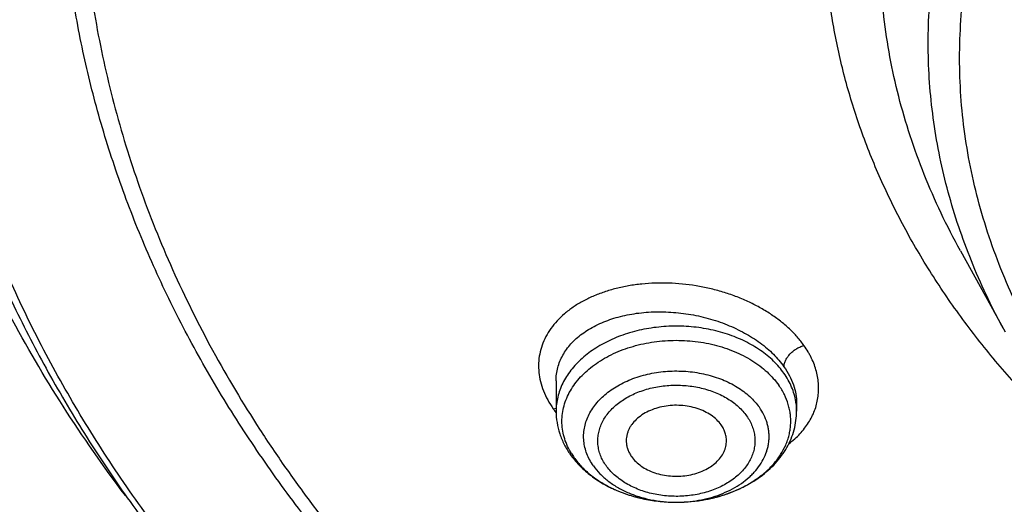
# Model space of a CAD drawing. Units: inches. Extents: x 7.1 to 14.8, y -0.3 to 18.8.
# Drawn here: x 9.7 to 10.3, y 13.3 to 13.6 of the extents above; entities that cross this region are included whole.
import ezdxf

# ---------------------------------------------------------------- set-up
doc = ezdxf.new("R2010")
doc.units = ezdxf.units.IN
doc.header["$LTSCALE"] = 1.21
doc.header["$MEASUREMENT"] = 0
doc.layers.get('0').update_dxf_attribs({"linetype": 'CONTINUOUS'})

msp = doc.modelspace()

# ---------------------------------------------------------------- linework, layer by layer
at = {"color": 7, "linetype": 'CONTINUOUS'}
for p, q in [((10.29469, 13.44814), (10.32112, 13.40032)), ((10.05645, 13.3716), (10.05645, 13.35365)), ((10.19818, 13.3583), (10.19818, 13.35365)), ((10.12726, 13.30008), (10.1276, 13.30008))]:
    msp.add_line(p, q, dxfattribs=at)
at = {"color": 9, "linetype": 'CONTINUOUS'}
msp.add_line((10.05478, 13.35508), (10.05646, 13.35538), dxfattribs=at)
for centre, radius, start, end in [((10.16221, 13.3536), 0.03597, 7.46027, 9.15437), ((10.16265, 13.35365), 0.03554, 0.00334, 7.47297), ((10.09769, 13.38471), 0.05215, 214.62488, 216.95021), ((10.10005, 13.38646), 0.05508, 216.9295, 217.56348), ((10.10239, 13.35144), 0.04331, 211.70268, 215.19436), ((10.12732, 13.37734), 0.07725, 269.95822, 270.21257), ((10.12732, 13.37728), 0.0772, 270.2125, 270.91924)]:
    msp.add_arc(centre, radius, start, end, dxfattribs=at)
at = {"color": 7, "linetype": 'CONTINUOUS'}
for points, knots in [([(10.84007, 12.52972), (10.78196, 12.53199), (10.69502, 12.53843), (10.58007, 12.55313), (10.49486, 12.56713), (10.41073, 12.58409), (10.32789, 12.60397), (10.24654, 12.62672), (10.16688, 12.65229), (10.08911, 12.68061), (10.0134, 12.71161), (9.93996, 12.74523), (9.86895, 12.78137), (9.80056, 12.81996), (9.73494, 12.86089), (9.67226, 12.90406), (9.61267, 12.94938), (9.55633, 12.99673), (9.50335, 13.046), (9.45389, 13.09706), (9.40805, 13.1498), (9.36595, 13.20408), (9.3277, 13.25978), (9.29339, 13.31675), (9.2631, 13.37486), (9.23692, 13.43397), (9.2149, 13.49393), (9.19711, 13.55459), (9.18358, 13.61581), (9.17436, 13.67743), (9.16946, 13.7393), (9.16891, 13.80127), (9.17269, 13.86318), (9.1808, 13.92487), (9.19323, 13.98621), (9.20993, 14.04703), (9.23087, 14.10718), (9.25599, 14.16652), (9.28523, 14.2249), (9.31852, 14.28218), (9.35577, 14.33822), (9.39689, 14.39288), (9.44177, 14.44602), (9.49032, 14.49753), (9.5424, 14.54727), (9.5979, 14.59512), (9.65667, 14.64097), (9.71857, 14.68471), (9.78344, 14.72622), (9.85114, 14.76542), (9.9215, 14.8022), (9.99433, 14.83647), (10.06947, 14.86815), (10.14674, 14.89717), (10.22593, 14.92345), (10.30686, 14.94693), (10.38934, 14.96755), (10.47315, 14.98527), (10.5581, 15.00003), (10.64398, 15.0118), (10.73058, 15.02056), (10.81768, 15.02628), (10.93419, 15.02984), (11.02171, 15.02792), (11.07992, 15.0246)], [0, 0, 0, 0, 0.036187, 0.054191, 0.072106, 0.08991, 0.107583, 0.125106, 0.142461, 0.159632, 0.176601, 0.193355, 0.209881, 0.226168, 0.242206, 0.25799, 0.273513, 0.288774, 0.303772, 0.31851, 0.332994, 0.347231, 0.361233, 0.375014, 0.388591, 0.401984, 0.415216, 0.42831, 0.441295, 0.454198, 0.467051, 0.479885, 0.49273, 0.505617, 0.518579, 0.531642, 0.544836, 0.558185, 0.571713, 0.58544, 0.599384, 0.61356, 0.627979, 0.642652, 0.657583, 0.672776, 0.688232, 0.703949, 0.719923, 0.736146, 0.752612, 0.769309, 0.786224, 0.803344, 0.820653, 0.838135, 0.855772, 0.873544, 0.891432, 0.909415, 0.927473, 0.945582, 0.963723, 1, 1, 1, 1]), ([(10.20724, 14.91237), (10.1525, 14.89439), (10.07195, 14.86426), (9.96822, 14.81758), (9.89362, 14.77996), (9.82194, 14.7396), (9.75336, 14.69661), (9.68809, 14.65113), (9.6263, 14.60326), (9.57763, 14.5613), (9.54063, 14.52667), (9.50527, 14.49169), (9.46351, 14.44674), (9.41729, 14.39075), (9.37531, 14.3331), (9.33769, 14.27394), (9.30454, 14.21346), (9.27596, 14.15181), (9.25595, 14.09945), (9.24234, 14.0572), (9.23334, 14.02541), (9.22553, 13.99347), (9.21893, 13.9614), (9.21352, 13.92921), (9.20932, 13.89693), (9.20632, 13.86459), (9.20454, 13.8322), (9.20397, 13.79978), (9.20461, 13.76737), (9.20646, 13.73498), (9.20953, 13.70264), (9.2138, 13.67037), (9.21927, 13.63819), (9.22595, 13.60612), (9.23383, 13.57419), (9.24289, 13.54241), (9.25314, 13.51082), (9.26457, 13.47943), (9.27716, 13.44827), (9.29092, 13.41736), (9.31087, 13.37634), (9.33871, 13.32577), (9.37003, 13.27672), (9.39723, 13.23824), (9.42611, 13.19994), (9.44918, 13.1721), (9.46515, 13.15392)], [0, 0, 0, 0, 0.074769, 0.111435, 0.147573, 0.183154, 0.218156, 0.252561, 0.286358, 0.319542, 0.335906, 0.352117, 0.384087, 0.41547, 0.44629, 0.47658, 0.506378, 0.535732, 0.564695, 0.579052, 0.593334, 0.607551, 0.621711, 0.635823, 0.649897, 0.663942, 0.677968, 0.691985, 0.706001, 0.720028, 0.734074, 0.74815, 0.762265, 0.776428, 0.790649, 0.804935, 0.819296, 0.83374, 0.848275, 0.862907, 0.877645, 0.907456, 0.937761, 0.953112, 0.9686, 1, 1, 1, 1]), ([(9.80267, 13.30402), (9.78981, 13.32106), (9.7656, 13.35574), (9.73893, 13.4011), (9.72014, 13.43804), (9.70738, 13.46592), (9.69589, 13.49407), (9.6857, 13.52248), (9.6768, 13.5511), (9.6692, 13.57991), (9.66293, 13.60888), (9.65798, 13.63798), (9.65435, 13.66717), (9.65206, 13.69644), (9.6511, 13.72574), (9.65148, 13.75504), (9.65319, 13.78433), (9.65623, 13.81356), (9.66061, 13.8427), (9.66631, 13.87173), (9.67333, 13.90062), (9.68166, 13.92932), (9.69129, 13.95783), (9.70222, 13.98609), (9.71443, 14.0141), (9.73248, 14.05121), (9.75825, 14.09683), (9.79391, 14.14978), (9.83431, 14.20098), (9.87928, 14.25023), (9.92862, 14.29732), (9.98214, 14.34205), (10.03961, 14.38426), (10.10079, 14.42375), (10.16543, 14.46038), (10.23325, 14.49399), (10.304, 14.52444), (10.37736, 14.55161), (10.45303, 14.57539), (10.53071, 14.59568), (10.61007, 14.6124), (10.69078, 14.62547), (10.79992, 14.63799), (10.88256, 14.64175), (10.93769, 14.64175)], [0, 0, 0, 0, 0.029116, 0.057636, 0.071695, 0.085629, 0.099447, 0.113161, 0.126781, 0.14032, 0.153789, 0.1672, 0.180568, 0.193905, 0.207226, 0.220544, 0.233872, 0.247225, 0.260616, 0.274058, 0.287565, 0.301148, 0.31482, 0.328591, 0.342474, 0.356477, 0.384875, 0.413857, 0.443473, 0.473761, 0.504746, 0.53644, 0.568842, 0.60194, 0.635713, 0.670129, 0.705147, 0.740719, 0.776792, 0.813303, 0.850187, 0.887375, 0.924794, 1, 1, 1, 1]), ([(10.93769, 12.80823), (10.89643, 12.80823), (10.83457, 12.81038), (10.75253, 12.81753), (10.67138, 12.82748), (10.59123, 12.84164), (10.51255, 12.86001), (10.45476, 12.87576), (10.39812, 12.8935), (10.34279, 12.91318), (10.28888, 12.93476), (10.21957, 12.96577), (10.15312, 13.00052), (10.0901, 13.03893), (10.04521, 13.06913), (10.00246, 13.10085), (9.96197, 13.13401), (9.92382, 13.16855), (9.88812, 13.20437), (9.85493, 13.24138), (9.82436, 13.27951), (9.79646, 13.31866), (9.77131, 13.35874), (9.74898, 13.39964), (9.7295, 13.44128), (9.71294, 13.48354), (9.69934, 13.52634), (9.68872, 13.56956), (9.68111, 13.6131), (9.67654, 13.65686), (9.67502, 13.70072), (9.67654, 13.74458), (9.68111, 13.78834), (9.68872, 13.83188), (9.69934, 13.8751), (9.71294, 13.9179), (9.7295, 13.96016), (9.74898, 14.0018), (9.77131, 14.0427), (9.79646, 14.08278), (9.82436, 14.12193), (9.85493, 14.16006), (9.88812, 14.19707), (9.92382, 14.23289), (9.96197, 14.26743), (10.00246, 14.30059), (10.04521, 14.33231), (10.0901, 14.36251), (10.15312, 14.40092), (10.21957, 14.43567), (10.28888, 14.46668), (10.34279, 14.48826), (10.39812, 14.50794), (10.45476, 14.52568), (10.51255, 14.54143), (10.59123, 14.5598), (10.67138, 14.57396), (10.75253, 14.58391), (10.83457, 14.59106), (10.89643, 14.59321), (10.93769, 14.59321)], [0, 0, 0, 0, 0.036312, 0.054417, 0.072456, 0.10825, 0.125969, 0.143544, 0.160954, 0.178184, 0.195217, 0.212039, 0.244992, 0.26111, 0.276976, 0.292585, 0.307933, 0.32302, 0.337848, 0.352422, 0.366748, 0.380837, 0.394702, 0.408358, 0.421826, 0.435125, 0.448279, 0.461316, 0.474262, 0.487146, 0.5, 0.512854, 0.525738, 0.538684, 0.551721, 0.564875, 0.578174, 0.591642, 0.605298, 0.619163, 0.633252, 0.647578, 0.662152, 0.67698, 0.692067, 0.707415, 0.723024, 0.73889, 0.755008, 0.787961, 0.804783, 0.821816, 0.839046, 0.856456, 0.874031, 0.89175, 0.927544, 0.945583, 0.963688, 1, 1, 1, 1]), ([(10.93769, 12.86029), (10.92809, 12.86029), (10.9089, 12.86045), (10.88013, 12.86119), (10.85139, 12.86243), (10.8227, 12.86418), (10.79408, 12.86642), (10.76555, 12.86916), (10.73712, 12.8724), (10.69943, 12.87736), (10.65267, 12.88478), (10.59718, 12.89563), (10.5425, 12.90839), (10.47123, 12.92782), (10.40177, 12.95099), (10.33459, 12.97788), (10.27016, 13.00671), (10.2084, 13.03901), (10.14981, 13.07471), (10.10808, 13.10278), (10.06835, 13.13227), (10.03071, 13.1631), (9.99525, 13.1952), (9.96206, 13.22849), (9.93122, 13.2629), (9.9028, 13.29834), (9.87687, 13.33473), (9.85349, 13.37199), (9.83272, 13.41001), (9.81462, 13.44871), (9.79923, 13.488), (9.78658, 13.52778), (9.77671, 13.56796), (9.76964, 13.60843), (9.7654, 13.6491), (9.76398, 13.68987), (9.7654, 13.73065), (9.76964, 13.77132), (9.77671, 13.81179), (9.78658, 13.85197), (9.79923, 13.89175), (9.81462, 13.93104), (9.83272, 13.96974), (9.85349, 14.00776), (9.87687, 14.04502), (9.9028, 14.08141), (9.93122, 14.11685), (9.96206, 14.15126), (9.99525, 14.18455), (10.03071, 14.21665), (10.06835, 14.24748), (10.10808, 14.27697), (10.14981, 14.30504), (10.2084, 14.34074), (10.27016, 14.37304), (10.33459, 14.40187), (10.40177, 14.42876), (10.47123, 14.45193), (10.5425, 14.47136), (10.59718, 14.48412), (10.65267, 14.49497), (10.69943, 14.50239), (10.73712, 14.50735), (10.76555, 14.51059), (10.79408, 14.51333), (10.8227, 14.51557), (10.85139, 14.51732), (10.88013, 14.51856), (10.9089, 14.5193), (10.92809, 14.51946), (10.93769, 14.51946)], [0, 0, 0, 0, 0.009086, 0.01817, 0.027249, 0.036319, 0.045378, 0.054423, 0.063453, 0.072463, 0.090416, 0.108262, 0.125982, 0.143556, 0.178189, 0.195222, 0.212043, 0.244996, 0.261114, 0.27698, 0.292588, 0.307936, 0.323023, 0.337851, 0.352424, 0.36675, 0.380838, 0.394703, 0.40836, 0.421827, 0.435126, 0.44828, 0.461316, 0.474262, 0.487146, 0.5, 0.512854, 0.525738, 0.538684, 0.55172, 0.564874, 0.578173, 0.59164, 0.605297, 0.619162, 0.63325, 0.647576, 0.662149, 0.676977, 0.692064, 0.707412, 0.72302, 0.738886, 0.755004, 0.787957, 0.804778, 0.821811, 0.856444, 0.874018, 0.891738, 0.909584, 0.927537, 0.936547, 0.945577, 0.954622, 0.963681, 0.972751, 0.98183, 0.990914, 1, 1, 1, 1]), ([(10.38066, 13.31765), (10.37177, 13.32525), (10.35459, 13.34079), (10.33054, 13.36539), (10.30856, 13.39095), (10.28873, 13.41737), (10.27111, 13.44458), (10.25576, 13.47247), (10.24275, 13.50095), (10.23211, 13.52993), (10.22388, 13.55931), (10.2181, 13.58898), (10.21478, 13.61884), (10.21393, 13.64879), (10.21557, 13.67872), (10.21968, 13.70853), (10.22625, 13.73812), (10.23525, 13.76738), (10.24666, 13.79621), (10.26042, 13.82451), (10.2765, 13.8522), (10.29484, 13.87916), (10.31536, 13.90532), (10.33801, 13.93057), (10.36271, 13.95485), (10.38936, 13.97806), (10.41788, 14.00013), (10.44817, 14.02098), (10.48013, 14.04054), (10.51364, 14.05875), (10.5486, 14.07555), (10.5973, 14.09611), (10.63515, 14.10903), (10.66087, 14.11656)], [0, 0, 0, 0, 0.032658, 0.064649, 0.095989, 0.126704, 0.156829, 0.186412, 0.215509, 0.244187, 0.27252, 0.300593, 0.328494, 0.356315, 0.384151, 0.412097, 0.440244, 0.468679, 0.497483, 0.526729, 0.556479, 0.586788, 0.6177, 0.649246, 0.681449, 0.714323, 0.747869, 0.782081, 0.816946, 0.85244, 0.888533, 0.92519, 1, 1, 1, 1]), ([(9.06327, 13.86219), (9.06165, 13.84038), (9.05994, 13.79664), (9.06195, 13.73097), (9.06856, 13.66545), (9.07974, 13.60024), (9.09547, 13.53551), (9.1157, 13.47142), (9.14039, 13.40812), (9.16947, 13.34576), (9.20286, 13.28451), (9.2405, 13.22451), (9.28227, 13.1659), (9.32809, 13.10883), (9.37782, 13.05344), (9.43137, 12.99986), (9.48858, 12.94822), (9.54933, 12.89864), (9.61346, 12.85125), (9.68082, 12.80616), (9.75124, 12.76347), (9.82456, 12.7233), (9.90058, 12.68574), (9.97914, 12.65089), (10.06003, 12.61881), (10.14305, 12.58961), (10.22802, 12.56333), (10.31471, 12.54006), (10.40292, 12.51984), (10.49244, 12.50272), (10.58304, 12.48875), (10.70516, 12.47434), (10.79746, 12.46838), (10.85912, 12.46656)], [0, 0, 0, 0, 0.025974, 0.051944, 0.077973, 0.104124, 0.130456, 0.157028, 0.183892, 0.211096, 0.238686, 0.266699, 0.295167, 0.324118, 0.353572, 0.383545, 0.414044, 0.445075, 0.476635, 0.508719, 0.541314, 0.574407, 0.607976, 0.641999, 0.676449, 0.711297, 0.746509, 0.78205, 0.817884, 0.853971, 0.89027, 0.926738, 1, 1, 1, 1]), ([(9.07549, 13.79561), (9.07549, 13.77478), (9.07689, 13.73306), (9.08319, 13.67066), (9.09367, 13.60854), (9.10831, 13.54685), (9.12707, 13.48573), (9.14991, 13.42531), (9.17678, 13.36573), (9.20761, 13.30713), (9.24234, 13.24963), (9.28088, 13.19337), (9.32315, 13.13847), (9.36904, 13.08506), (9.41847, 13.03325), (9.47131, 12.98316), (9.52744, 12.93491), (9.58675, 12.88859), (9.64909, 12.84432), (9.71432, 12.80219), (9.78231, 12.76229), (9.85289, 12.72472), (9.9259, 12.68956), (10.00119, 12.65689), (10.07859, 12.62677), (10.15791, 12.59929), (10.23898, 12.5745), (10.32163, 12.55245), (10.40566, 12.5332), (10.49088, 12.51679), (10.57711, 12.50325), (10.66415, 12.49261), (10.7518, 12.48491), (10.81047, 12.48175), (10.83985, 12.48065)], [0, 0, 0, 0, 0.025852, 0.051762, 0.077786, 0.103982, 0.1304, 0.157091, 0.1841, 0.211467, 0.239231, 0.267421, 0.296064, 0.325182, 0.354789, 0.384897, 0.415511, 0.446633, 0.478259, 0.510381, 0.542988, 0.576065, 0.609592, 0.643547, 0.677906, 0.712639, 0.747718, 0.78311, 0.81878, 0.854692, 0.89081, 0.927093, 0.963504, 1, 1, 1, 1]), ([(8.79943, 13.71909), (8.80166, 13.70388), (8.80675, 13.67348), (8.81627, 13.62813), (8.82767, 13.58296), (8.84095, 13.53803), (8.8561, 13.49338), (8.87309, 13.44904), (8.89193, 13.40507), (8.91259, 13.36151), (8.93505, 13.3184), (8.95928, 13.27577), (8.98527, 13.23369), (9.0224, 13.17808), (9.07313, 13.11012), (9.12883, 13.04511), (9.17647, 12.99462), (9.21391, 12.95737), (9.25284, 12.92095), (9.30695, 12.87334), (9.37817, 12.81611), (9.46858, 12.75159), (9.56401, 12.6911), (9.66409, 12.63485), (9.76849, 12.58301), (9.84024, 12.5517), (9.87671, 12.53681)], [0, 0, 0, 0, 0.027571, 0.055265, 0.083102, 0.111102, 0.139282, 0.167659, 0.196248, 0.225064, 0.254119, 0.283425, 0.312992, 0.342829, 0.403332, 0.464989, 0.496264, 0.527836, 0.559706, 0.591874, 0.657093, 0.723484, 0.791016, 0.859649, 0.92933, 1, 1, 1, 1]), ([(9.77628, 13.68508), (9.77628, 13.67668), (9.77664, 13.65988), (9.77828, 13.63469), (9.78101, 13.60956), (9.78484, 13.58449), (9.78975, 13.55952), (9.79775, 13.5263), (9.81049, 13.48508), (9.82998, 13.43652), (9.85365, 13.38891), (9.87666, 13.35036), (9.89702, 13.32018), (9.91889, 13.29015), (9.9487, 13.25353), (9.98126, 13.21866), (10.00907, 13.19164), (10.03834, 13.16496), (10.0771, 13.13283), (10.12659, 13.09657), (10.17913, 13.06252), (10.23451, 13.03082), (10.29254, 13.00158), (10.35298, 12.97491), (10.41561, 12.95091), (10.48021, 12.92967), (10.54652, 12.91127), (10.6143, 12.89578), (10.6833, 12.88325), (10.75325, 12.87374), (10.82389, 12.86727), (10.89496, 12.86388), (10.96619, 12.86357), (11.03731, 12.86635), (11.10806, 12.8722), (11.17816, 12.88111), (11.24737, 12.89304), (11.31541, 12.90794), (11.36008, 12.91989), (11.38215, 12.92635)], [0, 0, 0, 0, 0.012482, 0.024975, 0.037492, 0.050043, 0.062641, 0.075296, 0.100814, 0.126682, 0.152972, 0.179745, 0.193332, 0.207057, 0.234941, 0.263429, 0.277909, 0.292546, 0.322292, 0.35267, 0.383671, 0.415275, 0.447456, 0.48018, 0.513409, 0.547096, 0.581191, 0.615639, 0.650383, 0.685362, 0.720511, 0.755765, 0.79106, 0.826328, 0.861504, 0.896521, 0.931317, 0.965829, 1, 1, 1, 1]), ([(9.67393, 13.62724), (9.67566, 13.61333), (9.68004, 13.58555), (9.6893, 13.54424), (9.70125, 13.50329), (9.71587, 13.46279), (9.73312, 13.42282), (9.75296, 13.38349), (9.77535, 13.34486), (9.80023, 13.30703), (9.82755, 13.27006), (9.85725, 13.23405), (9.88926, 13.19906), (9.9353, 13.15352), (9.98539, 13.11072), (10.03899, 13.07081), (10.096, 13.03212), (10.15629, 12.99663), (10.21938, 12.96439), (10.28534, 12.93387), (10.37132, 12.89993), (10.4787, 12.86633), (10.58999, 12.83991), (10.68498, 12.82408), (10.76207, 12.81515), (10.83991, 12.80875), (10.89857, 12.80683), (10.93769, 12.80683)], [0, 0, 0, 0, 0.025697, 0.051544, 0.07759, 0.103881, 0.13046, 0.157366, 0.184634, 0.212294, 0.240372, 0.26889, 0.297865, 0.327309, 0.387613, 0.418492, 0.449845, 0.513923, 0.546633, 0.579763, 0.647181, 0.715987, 0.785945, 0.85679, 0.892462, 0.928247, 1, 1, 1, 1]), ([(10.1276, 13.30008), (10.13326, 13.3001), (10.14172, 13.30088), (10.15259, 13.30342), (10.16029, 13.30603), (10.16746, 13.3093), (10.17297, 13.31257), (10.177, 13.31548), (10.17979, 13.31777), (10.18237, 13.32018), (10.18548, 13.32351), (10.18882, 13.32792), (10.19139, 13.3327), (10.19291, 13.33662), (10.19378, 13.33959), (10.19437, 13.34259), (10.1947, 13.34561), (10.19476, 13.34864), (10.19454, 13.35166), (10.19406, 13.35467), (10.19304, 13.35867), (10.19108, 13.36359), (10.18889, 13.36725), (10.18764, 13.36901)], [0, 0, 0, 0, 0.149639, 0.22303, 0.294701, 0.364205, 0.431196, 0.46369, 0.495487, 0.526587, 0.556997, 0.61581, 0.672286, 0.699829, 0.726999, 0.75389, 0.780601, 0.807236, 0.833903, 0.860707, 0.887751, 0.942882, 1, 1, 1, 1]), ([(10.15374, 13.34559), (10.15298, 13.34668), (10.15116, 13.34876), (10.14785, 13.35142), (10.14396, 13.35364), (10.1396, 13.35537), (10.1349, 13.35656), (10.12998, 13.35717), (10.12499, 13.35719), (10.12007, 13.35662), (10.11534, 13.35547), (10.11096, 13.35378), (10.10703, 13.35158), (10.10368, 13.34895), (10.1014, 13.3464), (10.09998, 13.34423), (10.09912, 13.34256), (10.09847, 13.34084), (10.09803, 13.33909), (10.09779, 13.33732), (10.09778, 13.33613), (10.09781, 13.33554)], [0, 0, 0, 0, 0.0566, 0.116675, 0.180193, 0.246758, 0.315702, 0.386163, 0.457166, 0.527696, 0.596771, 0.66352, 0.727259, 0.787573, 0.844399, 0.871635, 0.898172, 0.924127, 0.94964, 0.974873, 1, 1, 1, 1]), ([(10.05645, 13.35365), (10.05645, 13.35142), (10.05682, 13.34692), (10.05845, 13.34034), (10.0611, 13.33403), (10.06349, 13.3301), (10.06482, 13.32821)], [0, 0, 0, 0, 0.246782, 0.49485, 0.745487, 1, 1, 1, 1]), ([(10.1276, 13.30008), (10.13211, 13.3001), (10.13886, 13.3006), (10.14766, 13.30222), (10.15613, 13.30444), (10.1642, 13.30757), (10.17165, 13.31161), (10.1768, 13.31502), (10.18151, 13.31881), (10.18574, 13.32298), (10.18943, 13.32748), (10.19254, 13.3323), (10.19502, 13.33738), (10.19684, 13.34268), (10.19794, 13.34812), (10.19818, 13.35181), (10.19818, 13.35365)], [0, 0, 0, 0, 0.137954, 0.206303, 0.273887, 0.405884, 0.470131, 0.53308, 0.594731, 0.655143, 0.714426, 0.772732, 0.830243, 0.887157, 0.943677, 1, 1, 1, 1]), ([(10.15683, 13.33554), (10.15687, 13.33641), (10.1568, 13.33816), (10.15624, 13.34075), (10.15522, 13.34326), (10.15428, 13.34483), (10.15374, 13.34559)], [0, 0, 0, 0, 0.242727, 0.488101, 0.739607, 1, 1, 1, 1]), ([(10.09781, 13.33554), (10.09785, 13.3348), (10.09803, 13.3333), (10.09865, 13.3311), (10.0996, 13.32896), (10.10043, 13.32761), (10.10089, 13.32696)], [0, 0, 0, 0, 0.242364, 0.488276, 0.740213, 1, 1, 1, 1]), ([(10.10089, 13.32696), (10.10164, 13.3259), (10.1034, 13.32387), (10.1066, 13.32126), (10.11036, 13.31907), (10.11457, 13.31734), (10.11912, 13.31612), (10.12389, 13.31544), (10.12875, 13.31532), (10.13357, 13.31577), (10.13823, 13.31677), (10.14259, 13.31829), (10.14655, 13.3203), (10.14999, 13.32275), (10.15283, 13.32557), (10.15464, 13.32821), (10.1557, 13.33042), (10.15629, 13.3321), (10.15667, 13.33381), (10.1568, 13.33497), (10.15683, 13.33554)], [0, 0, 0, 0, 0.056269, 0.115903, 0.178885, 0.244862, 0.313222, 0.383168, 0.45379, 0.52413, 0.593249, 0.660296, 0.724573, 0.785612, 0.843248, 0.897686, 0.92392, 0.949622, 0.97493, 1, 1, 1, 1]), ([(10.06482, 13.32821), (10.06637, 13.326), (10.0699, 13.32177), (10.07614, 13.31618), (10.08325, 13.31135), (10.09112, 13.30731), (10.0996, 13.30411), (10.10856, 13.3018), (10.11783, 13.3004), (10.12411, 13.30009), (10.12726, 13.30008)], [0, 0, 0, 0, 0.114296, 0.231715, 0.352582, 0.476929, 0.604488, 0.734719, 0.86686, 1, 1, 1, 1]), ([(10.06699, 13.32648), (10.06841, 13.32447), (10.07167, 13.32058), (10.0775, 13.31541), (10.08427, 13.31087), (10.09185, 13.30704), (10.1001, 13.30398), (10.10887, 13.30175), (10.11798, 13.30039), (10.12416, 13.30009), (10.12726, 13.30008)], [0, 0, 0, 0, 0.108437, 0.222285, 0.341648, 0.466211, 0.595329, 0.728092, 0.863393, 1, 1, 1, 1])]:
    msp.add_open_spline(points, degree=3, knots=knots, dxfattribs=at)
at = {"color": 9, "linetype": 'CONTINUOUS'}
for points, knots in [([(9.92519, 12.55806), (9.86855, 12.58119), (9.78544, 12.61897), (9.6789, 12.67576), (9.60256, 12.72077), (9.52943, 12.76838), (9.45969, 12.81847), (9.3935, 12.87092), (9.33103, 12.9256), (9.27242, 12.9824), (9.21782, 13.04116), (9.16736, 13.10176), (9.12115, 13.16404), (9.07933, 13.22786), (9.04197, 13.29306), (9.00919, 13.35948), (8.98105, 13.42698), (8.95764, 13.49537), (8.939, 13.56451), (8.92518, 13.63421), (8.91623, 13.70432), (8.91215, 13.77465), (8.91296, 13.84504), (8.91867, 13.91532), (8.92925, 13.98531), (8.94468, 14.05484), (8.96492, 14.12375), (8.98991, 14.19186), (9.0196, 14.25902), (9.05392, 14.32505), (9.09278, 14.38981), (9.13607, 14.45313), (9.16756, 14.49394), (9.18399, 14.51406)], [0, 0, 0, 0, 0.074051, 0.11033, 0.146076, 0.181271, 0.215901, 0.249958, 0.283439, 0.316346, 0.348687, 0.380477, 0.411735, 0.442489, 0.472771, 0.50262, 0.532082, 0.561208, 0.590052, 0.618676, 0.647143, 0.67552, 0.703874, 0.732273, 0.760785, 0.789476, 0.818407, 0.847639, 0.877225, 0.907214, 0.937649, 0.968567, 1, 1, 1, 1]), ([(10.29469, 13.44815), (10.29066, 13.45544), (10.28309, 13.47017), (10.27319, 13.49279), (10.26485, 13.51572), (10.25809, 13.53892), (10.25293, 13.56232), (10.24938, 13.58588), (10.24745, 13.60953), (10.24715, 13.63322), (10.24847, 13.65689), (10.25141, 13.68048), (10.25596, 13.70395), (10.26212, 13.72723), (10.26987, 13.75027), (10.27919, 13.77302), (10.29005, 13.79541), (10.30244, 13.81741), (10.31631, 13.83895), (10.33165, 13.85999), (10.3484, 13.88047), (10.36654, 13.90036), (10.38602, 13.9196), (10.40679, 13.93815), (10.4288, 13.95596), (10.45201, 13.973), (10.47635, 13.98922), (10.5105, 14.00986), (10.54646, 14.02855), (10.58394, 14.04523), (10.62299, 14.06081), (10.65311, 14.07084), (10.67351, 14.07681)], [0, 0, 0, 0, 0.029386, 0.058385, 0.087043, 0.115413, 0.143551, 0.171517, 0.199374, 0.227186, 0.255018, 0.282936, 0.311002, 0.339278, 0.367822, 0.396687, 0.425922, 0.455572, 0.485674, 0.51626, 0.547357, 0.578985, 0.611159, 0.643888, 0.677175, 0.711017, 0.745409, 0.780338, 0.851725, 0.888154, 0.925032, 1, 1, 1, 1]), ([(10.32112, 13.40032), (10.31757, 13.40674), (10.31087, 13.41969), (10.302, 13.43954), (10.29438, 13.45966), (10.28804, 13.47999), (10.28298, 13.50051), (10.27921, 13.52117), (10.27675, 13.54192), (10.27559, 13.56274), (10.27575, 13.58357), (10.27721, 13.60437), (10.27998, 13.62511), (10.28406, 13.64574), (10.28942, 13.66621), (10.29607, 13.6865), (10.30399, 13.70656), (10.31316, 13.72634), (10.32356, 13.74582), (10.33517, 13.76495), (10.34798, 13.78369), (10.36675, 13.80831), (10.39313, 13.83791), (10.42881, 13.87103), (10.4685, 13.90177), (10.51187, 13.92989), (10.55858, 13.95517), (10.59133, 13.96983), (10.60815, 13.97665)], [0, 0, 0, 0, 0.029933, 0.059501, 0.088743, 0.117703, 0.14643, 0.174972, 0.203382, 0.231716, 0.260028, 0.288375, 0.316812, 0.345393, 0.37417, 0.403193, 0.432509, 0.462159, 0.492184, 0.522617, 0.553488, 0.584823, 0.648943, 0.715105, 0.78335, 0.853648, 0.925911, 1, 1, 1, 1]), ([(11.18394, 13.14116), (11.17417, 13.13829), (11.15444, 13.13291), (11.11433, 13.12355), (11.07347, 13.11633), (11.03209, 13.11126), (10.99027, 13.10762), (10.9482, 13.10616), (10.90613, 13.10689), (10.87463, 13.10853), (10.84329, 13.11126), (10.81218, 13.11507), (10.78137, 13.11996), (10.75093, 13.12592), (10.72095, 13.13292), (10.69148, 13.14095), (10.66261, 13.14999), (10.62522, 13.16329), (10.58906, 13.17857), (10.5544, 13.19582), (10.52145, 13.21399), (10.49018, 13.23397), (10.46089, 13.2557), (10.43361, 13.27805), (10.40241, 13.30769), (10.37499, 13.33992), (10.35587, 13.36675), (10.34305, 13.38718), (10.33166, 13.40803), (10.32173, 13.42926), (10.31329, 13.45081), (10.30635, 13.47263), (10.30094, 13.49466), (10.29706, 13.51686), (10.29473, 13.53917), (10.29396, 13.56153), (10.29473, 13.58389), (10.29706, 13.6062), (10.30094, 13.6284), (10.30635, 13.65043), (10.31329, 13.67225), (10.32173, 13.6938), (10.33166, 13.71503), (10.34305, 13.73588), (10.35587, 13.75631), (10.37009, 13.77627), (10.38568, 13.79571), (10.4026, 13.81458), (10.4208, 13.83284), (10.44025, 13.85045), (10.46089, 13.86736), (10.49018, 13.88909), (10.52145, 13.90907), (10.5544, 13.92724), (10.58906, 13.94449), (10.62522, 13.95977), (10.6626, 13.97308), (10.68176, 13.97907), (10.69144, 13.9819)], [0, 0, 0, 0, 0.017573, 0.035294, 0.071089, 0.089129, 0.107234, 0.143547, 0.161717, 0.179866, 0.19797, 0.21601, 0.233964, 0.25181, 0.269531, 0.287105, 0.304516, 0.321746, 0.355595, 0.372194, 0.388557, 0.420534, 0.436143, 0.451492, 0.481398, 0.510287, 0.524376, 0.538241, 0.551899, 0.565366, 0.578666, 0.591821, 0.604857, 0.617803, 0.630688, 0.643543, 0.656397, 0.669282, 0.682228, 0.695264, 0.708419, 0.721719, 0.735187, 0.748844, 0.762709, 0.776798, 0.791125, 0.805698, 0.820527, 0.835614, 0.850963, 0.866572, 0.898549, 0.914912, 0.93151, 0.965358, 0.982588, 1, 1, 1, 1]), ([(10.83848, 12.54162), (10.78003, 12.54396), (10.69258, 12.55055), (10.57697, 12.56555), (10.49131, 12.57983), (10.40677, 12.59712), (10.32355, 12.61738), (10.24187, 12.64056), (10.16192, 12.6666), (10.08392, 12.69543), (10.00806, 12.72698), (9.93451, 12.76118), (9.86348, 12.79794), (9.79513, 12.83717), (9.72964, 12.87877), (9.66717, 12.92264), (9.60788, 12.96866), (9.56104, 13.00889), (9.52532, 13.04205), (9.49109, 13.07554), (9.45051, 13.11851), (9.40534, 13.17197), (9.36399, 13.22697), (9.32659, 13.28338), (9.29323, 13.34104), (9.26398, 13.39982), (9.23893, 13.45957), (9.21815, 13.52015), (9.20167, 13.58138), (9.18956, 13.64313), (9.18183, 13.70524), (9.17852, 13.76754), (9.17962, 13.82988), (9.1833, 13.8713), (9.18586, 13.89193)], [0, 0, 0, 0, 0.073593, 0.110203, 0.146625, 0.182817, 0.218737, 0.254345, 0.289603, 0.324477, 0.358933, 0.392942, 0.426478, 0.459518, 0.492046, 0.524045, 0.555508, 0.586431, 0.60169, 0.616816, 0.646666, 0.675996, 0.704824, 0.733176, 0.761082, 0.78858, 0.815713, 0.842528, 0.86908, 0.895425, 0.921626, 0.947745, 0.973848, 1, 1, 1, 1]), ([(10.83842, 12.54738), (10.78014, 12.54971), (10.69295, 12.55628), (10.5777, 12.57121), (10.49229, 12.58542), (10.40799, 12.60263), (10.32501, 12.62278), (10.24355, 12.64584), (10.16382, 12.67175), (10.08601, 12.70043), (10.01032, 12.73183), (9.93694, 12.76585), (9.86604, 12.80242), (9.79782, 12.84145), (9.73242, 12.88284), (9.67003, 12.92649), (9.61079, 12.97229), (9.55485, 13.02013), (9.50235, 13.06988), (9.45342, 13.12143), (9.40819, 13.17465), (9.36676, 13.2294), (9.32925, 13.28556), (9.29575, 13.34297), (9.26633, 13.40151), (9.24109, 13.46102), (9.22008, 13.52135), (9.20335, 13.58236), (9.19096, 13.64389), (9.18293, 13.70579), (9.17928, 13.76789), (9.18002, 13.83004), (9.18344, 13.87135), (9.18588, 13.89192)], [0, 0, 0, 0, 0.073562, 0.110158, 0.146567, 0.182746, 0.218655, 0.254253, 0.289504, 0.324371, 0.358823, 0.39283, 0.426366, 0.45941, 0.491941, 0.523948, 0.555419, 0.586352, 0.616746, 0.646609, 0.675953, 0.704796, 0.733162, 0.761082, 0.788592, 0.815736, 0.842559, 0.869117, 0.895464, 0.921662, 0.947775, 0.973866, 1, 1, 1, 1]), ([(10.20252, 13.39232), (10.20129, 13.39408), (10.19857, 13.39752), (10.1939, 13.40234), (10.18951, 13.40608), (10.18571, 13.40891), (10.18167, 13.41169), (10.1763, 13.41491), (10.16946, 13.41836), (10.16223, 13.42139), (10.15468, 13.42395), (10.14689, 13.42602), (10.13629, 13.4281), (10.12552, 13.42916), (10.1148, 13.42917), (10.10693, 13.42864), (10.09926, 13.42759), (10.09187, 13.42603), (10.08484, 13.42398), (10.07821, 13.42144), (10.07304, 13.41892), (10.06917, 13.41668), (10.06557, 13.41435), (10.06142, 13.41119), (10.05703, 13.407), (10.05332, 13.40248), (10.05034, 13.39767), (10.04811, 13.39261), (10.04667, 13.38736), (10.04602, 13.38198), (10.04618, 13.37651), (10.04714, 13.37102), (10.0489, 13.36555), (10.05144, 13.36017), (10.05359, 13.35675), (10.05478, 13.35508)], [0, 0, 0, 0, 0.029409, 0.060073, 0.091993, 0.108405, 0.125094, 0.159247, 0.194332, 0.230202, 0.266692, 0.303617, 0.340778, 0.414968, 0.451647, 0.487786, 0.523207, 0.55776, 0.591312, 0.623753, 0.655012, 0.67019, 0.685064, 0.713897, 0.741573, 0.768201, 0.793951, 0.819047, 0.84376, 0.868385, 0.893225, 0.918569, 0.944679, 0.971768, 1, 1, 1, 1]), ([(10.05645, 13.37161), (10.05645, 13.37291), (10.05662, 13.37552), (10.05737, 13.37937), (10.05862, 13.38311), (10.06036, 13.38671), (10.06256, 13.39016), (10.06521, 13.39342), (10.0683, 13.39648), (10.07179, 13.39932), (10.07566, 13.40191), (10.0814, 13.40507), (10.0877, 13.40761), (10.09441, 13.40954), (10.1016, 13.4111), (10.11104, 13.41224), (10.12268, 13.41229), (10.13447, 13.41105), (10.14607, 13.40854), (10.15718, 13.40482), (10.16749, 13.4), (10.17527, 13.39508), (10.18082, 13.3907), (10.1857, 13.38621), (10.1889, 13.38249), (10.19074, 13.37988)], [0, 0, 0, 0, 0.023865, 0.047651, 0.07158, 0.095871, 0.120719, 0.14629, 0.172715, 0.200092, 0.228481, 0.25791, 0.319816, 0.352256, 0.385585, 0.45451, 0.525753, 0.598282, 0.67097, 0.742665, 0.81226, 0.878784, 0.91067, 0.941532, 1, 1, 1, 1]), ([(10.19074, 13.37601), (10.18984, 13.37728), (10.1879, 13.37977), (10.1846, 13.38326), (10.1809, 13.38654), (10.17539, 13.39066), (10.16764, 13.39514), (10.15736, 13.39929), (10.14625, 13.40218), (10.13463, 13.40373), (10.12281, 13.40389), (10.11111, 13.40267), (10.09986, 13.4001), (10.08935, 13.39624), (10.07989, 13.3912), (10.07298, 13.38604), (10.06826, 13.38145), (10.06518, 13.37786), (10.06253, 13.3741), (10.06033, 13.37019), (10.05861, 13.36616), (10.05737, 13.36204), (10.05662, 13.35786), (10.05645, 13.35505), (10.05645, 13.35365)], [0, 0, 0, 0, 0.027828, 0.056486, 0.085999, 0.116381, 0.17962, 0.245879, 0.31452, 0.384714, 0.455517, 0.525944, 0.595035, 0.661927, 0.725929, 0.786597, 0.815658, 0.843875, 0.871295, 0.897994, 0.924075, 0.949668, 0.974921, 1, 1, 1, 1]), ([(10.06554, 13.32868), (10.06468, 13.33007), (10.06315, 13.3329), (10.06142, 13.33736), (10.06031, 13.34192), (10.05983, 13.34654), (10.05998, 13.35117), (10.06077, 13.35576), (10.06218, 13.36028), (10.06419, 13.36468), (10.0668, 13.36891), (10.06997, 13.37294), (10.07368, 13.37673), (10.07788, 13.38025), (10.08254, 13.38347), (10.08761, 13.38635), (10.09305, 13.38888), (10.10079, 13.39176), (10.10899, 13.39379), (10.11744, 13.39497), (10.12606, 13.39557), (10.13686, 13.39523), (10.14744, 13.39342), (10.15554, 13.39111), (10.16313, 13.38832), (10.17021, 13.38475), (10.17654, 13.38042), (10.18076, 13.37691), (10.18449, 13.37313), (10.18666, 13.37041), (10.18764, 13.36901)], [0, 0, 0, 0, 0.027234, 0.053767, 0.07979, 0.105518, 0.131183, 0.157023, 0.183265, 0.210112, 0.237728, 0.266241, 0.295734, 0.326247, 0.35778, 0.390298, 0.423732, 0.457987, 0.528426, 0.564368, 0.600566, 0.673016, 0.74448, 0.779471, 0.813764, 0.87975, 0.911333, 0.941896, 0.971441, 1, 1, 1, 1]), ([(10.19074, 13.37988), (10.19074, 13.38021), (10.19079, 13.38089), (10.19108, 13.38225), (10.19174, 13.38392), (10.19288, 13.38575), (10.19426, 13.38741), (10.1959, 13.38893), (10.19784, 13.39033), (10.20007, 13.39153), (10.20169, 13.39211), (10.20252, 13.39233)], [0, 0, 0, 0, 0.054846, 0.111729, 0.229564, 0.349085, 0.464822, 0.584602, 0.71739, 0.858155, 1, 1, 1, 1]), ([(10.19364, 13.33455), (10.19482, 13.33545), (10.19707, 13.33732), (10.20016, 13.34034), (10.2029, 13.34354), (10.20527, 13.34688), (10.20725, 13.35038), (10.20883, 13.35399), (10.21001, 13.3577), (10.21079, 13.3615), (10.21118, 13.36535), (10.21116, 13.36924), (10.21075, 13.37316), (10.20992, 13.37709), (10.20868, 13.38099), (10.20731, 13.38419), (10.20603, 13.38672), (10.20459, 13.38927), (10.20338, 13.39112), (10.20252, 13.39232)], [0, 0, 0, 0, 0.067903, 0.133885, 0.198065, 0.260601, 0.321735, 0.381787, 0.441115, 0.500081, 0.559046, 0.618364, 0.678381, 0.739451, 0.801902, 0.866005, 0.898752, 0.931985, 1, 1, 1, 1]), ([(10.19074, 13.37988), (10.19193, 13.37819), (10.19405, 13.37475), (10.19641, 13.36932), (10.19786, 13.36382), (10.19818, 13.36012), (10.19818, 13.3583)], [0, 0, 0, 0, 0.267008, 0.521097, 0.764411, 1, 1, 1, 1]), ([(10.07842, 13.32148), (10.07763, 13.32259), (10.07621, 13.32488), (10.07453, 13.3285), (10.07337, 13.33222), (10.07272, 13.33601), (10.07261, 13.33982), (10.07303, 13.34363), (10.07398, 13.34738), (10.07544, 13.35105), (10.07741, 13.35459), (10.07985, 13.35798), (10.08275, 13.36118), (10.08726, 13.36522), (10.0925, 13.36868), (10.09827, 13.37152), (10.10457, 13.37401), (10.11299, 13.37626), (10.12352, 13.37751), (10.13419, 13.3773), (10.14294, 13.3759), (10.14964, 13.37405), (10.15593, 13.3718), (10.16179, 13.36889), (10.16704, 13.36534), (10.17053, 13.36246), (10.17362, 13.35935), (10.17541, 13.35711), (10.17622, 13.35596)], [0, 0, 0, 0, 0.027702, 0.054618, 0.080913, 0.106801, 0.132513, 0.158296, 0.184393, 0.211022, 0.238374, 0.266596, 0.29579, 0.326013, 0.389496, 0.422737, 0.456844, 0.527123, 0.599236, 0.671843, 0.743558, 0.778692, 0.813131, 0.879389, 0.91109, 0.941753, 0.97138, 1, 1, 1, 1]), ([(10.19773, 13.35933), (10.19749, 13.36078), (10.19684, 13.36369), (10.19533, 13.36795), (10.19331, 13.37209), (10.19165, 13.37473), (10.19074, 13.37601)], [0, 0, 0, 0, 0.242598, 0.489182, 0.741269, 1, 1, 1, 1]), ([(10.08589, 13.32167), (10.08522, 13.32261), (10.08401, 13.32454), (10.08259, 13.32761), (10.08161, 13.33077), (10.08107, 13.33398), (10.08098, 13.33721), (10.08133, 13.34043), (10.08213, 13.34361), (10.08337, 13.34672), (10.08503, 13.34972), (10.0871, 13.35259), (10.08956, 13.3553), (10.09238, 13.35782), (10.09553, 13.36014), (10.1002, 13.36296), (10.10671, 13.36581), (10.11372, 13.36769), (10.11959, 13.3686), (10.1256, 13.3691), (10.13166, 13.36898), (10.13763, 13.36824), (10.1434, 13.36709), (10.14894, 13.36535), (10.15411, 13.36303), (10.1588, 13.36043), (10.16301, 13.35733), (10.16655, 13.35376), (10.16806, 13.35186), (10.16874, 13.35088)], [0, 0, 0, 0, 0.027718, 0.054631, 0.080919, 0.106802, 0.132513, 0.158295, 0.184388, 0.211016, 0.238367, 0.266587, 0.29578, 0.326003, 0.357267, 0.389549, 0.456839, 0.527114, 0.563044, 0.59927, 0.671874, 0.707949, 0.743631, 0.813146, 0.846762, 0.879461, 0.941775, 0.971403, 1, 1, 1, 1]), ([(10.12856, 13.30009), (10.1331, 13.30017), (10.13987, 13.30087), (10.14856, 13.30301), (10.1547, 13.30517), (10.16042, 13.30785), (10.16561, 13.31102), (10.16949, 13.31406), (10.17225, 13.31669), (10.17471, 13.31938), (10.17735, 13.32294), (10.17938, 13.32678), (10.18057, 13.32994), (10.18124, 13.33233), (10.1817, 13.33474), (10.18195, 13.33717), (10.18198, 13.3396), (10.18179, 13.34203), (10.18139, 13.34445), (10.18057, 13.34766), (10.17898, 13.35161), (10.17722, 13.35454), (10.17622, 13.35596)], [0, 0, 0, 0, 0.14975, 0.223098, 0.294681, 0.364069, 0.430934, 0.495077, 0.526124, 0.556491, 0.615244, 0.671705, 0.699256, 0.726448, 0.75337, 0.780122, 0.806807, 0.83353, 0.860396, 0.887502, 0.942762, 1, 1, 1, 1]), ([(10.16874, 13.35088), (10.16941, 13.34994), (10.17062, 13.348), (10.17204, 13.34494), (10.17303, 13.34178), (10.17357, 13.33857), (10.17366, 13.33534), (10.17331, 13.33212), (10.17251, 13.32894), (10.17127, 13.32583), (10.1696, 13.32283), (10.16753, 13.31996), (10.16508, 13.31725), (10.16226, 13.31473), (10.15911, 13.31241), (10.15443, 13.30959), (10.14793, 13.30673), (10.14092, 13.30486), (10.13505, 13.30395), (10.12904, 13.30344), (10.12298, 13.30356), (10.11701, 13.30431), (10.11124, 13.30545), (10.10569, 13.30719), (10.10053, 13.30952), (10.09584, 13.31212), (10.09163, 13.31522), (10.08809, 13.31879), (10.08657, 13.32069), (10.08589, 13.32167)], [0, 0, 0, 0, 0.027718, 0.054631, 0.080919, 0.106802, 0.132513, 0.158295, 0.184388, 0.211016, 0.238367, 0.266587, 0.29578, 0.326003, 0.357267, 0.389549, 0.456839, 0.527114, 0.563044, 0.59927, 0.671874, 0.707949, 0.743631, 0.813146, 0.846762, 0.879461, 0.941775, 0.971403, 1, 1, 1, 1]), ([(10.07842, 13.32148), (10.07957, 13.31985), (10.08221, 13.3167), (10.08694, 13.31251), (10.09242, 13.30883), (10.09857, 13.30572), (10.10525, 13.30324), (10.11235, 13.30143), (10.11974, 13.30033), (10.12475, 13.30009), (10.12726, 13.30008)], [0, 0, 0, 0, 0.108438, 0.222287, 0.341649, 0.466211, 0.595329, 0.728091, 0.863392, 1, 1, 1, 1])]:
    msp.add_open_spline(points, degree=3, knots=knots, dxfattribs=at)

doc.saveas('drawing.dxf')
